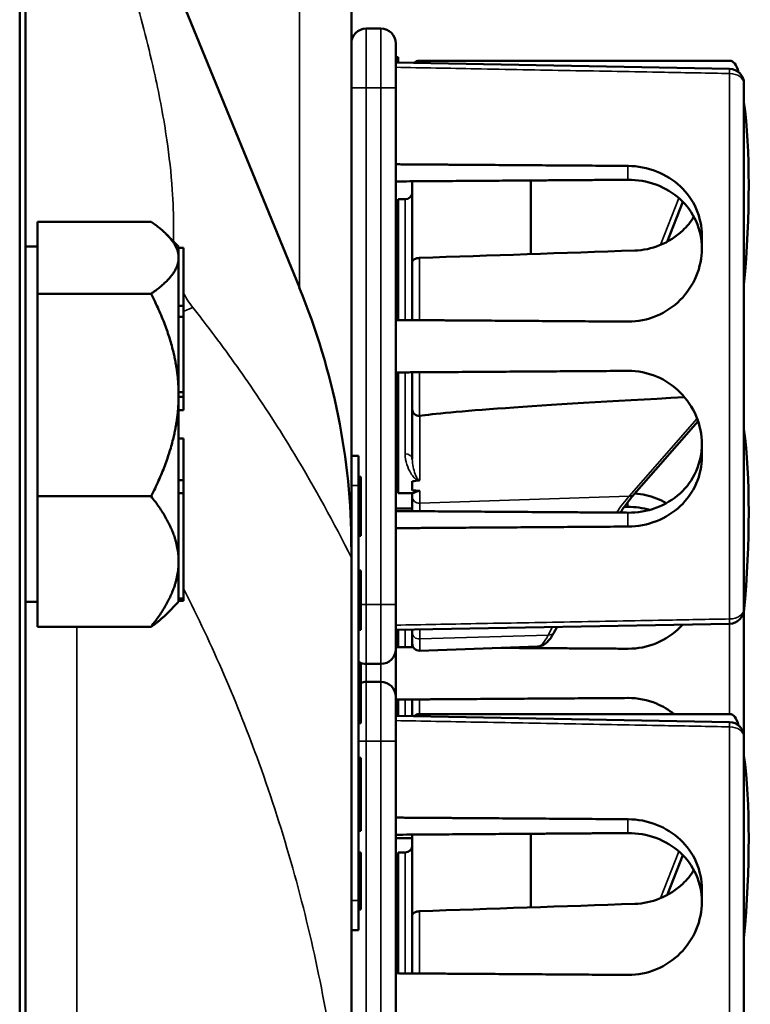
# Model space of a CAD drawing. Units: inches. Extents: x 1 to 131, y 1 to 101.
# Drawn here: x 19 to 20, y 55 to 57 of the extents above; entities that cross this region are included whole.
import ezdxf

# ---------------------------------------------------------------- set-up
doc = ezdxf.new("R2010")
doc.units = ezdxf.units.IN
doc.header["$LTSCALE"] = 6
doc.header["$MEASUREMENT"] = 0
doc.layers.add('Visible (ANSI)', color=7, linetype='Continuous', lineweight=50)
doc.layers.add('Visible Narrow (ANSI)', color=7, linetype='Continuous', lineweight=35)

msp = doc.modelspace()

# ---------------------------------------------------------------- linework, layer by layer
at = {"layer": 'Visible (ANSI)'}
for p, q in [((19.4947, 55.8162), (19.4947, 58.6447)), ((19.385, 56.3631), (18.8072, 57.7745)), ((18.8072, 41.5094), (18.8072, 57.5094)), ((18.7947, 57.3219), (18.7947, 41.6969)), ((19.5572, 56.9094), (19.5259, 56.9094)), ((19.5884, 56.8781), (19.5884, 56.7844)), ((19.5884, 56.849), (19.5934, 56.849)), ((19.5884, 56.8437), (19.5934, 56.8437)), ((19.5934, 56.8437), (19.5934, 56.849)), ((19.5934, 56.8376), (19.5934, 56.8437)), ((19.5884, 56.8376), (20.2928, 56.8246)), ((20.2933, 56.8416), (19.6384, 56.8416)), ((19.5884, 55.6944), (19.5884, 56.7844)), ((20.3234, 56.7934), (20.3234, 55.6854)), ((19.6234, 56.4174), (19.6234, 56.5873)), ((19.8734, 56.589), (19.8734, 56.4337)), ((19.5934, 56.2946), (19.5934, 56.5494)), ((19.6084, 56.5494), (19.5934, 56.5494)), ((20.1613, 56.4598), (20.1946, 56.5438)), ((18.8322, 56.4274), (18.8322, 56.502)), ((18.8322, 56.502), (19.0722, 56.502)), ((19.1302, 56.4499), (19.1047, 56.4753)), ((20.2344, 56.4724), (20.2344, 56.4453)), ((18.8322, 56.4499), (18.8072, 56.4499)), ((19.1302, 56.4499), (19.1302, 56.4274)), ((19.1302, 56.4472), (19.1402, 56.4472)), ((19.1402, 56.3247), (19.1402, 56.4472)), ((18.8322, 56.4274), (18.8322, 56.4245)), ((19.1302, 56.4274), (19.1302, 56.4245)), ((18.8322, 56.3499), (18.8322, 56.4245)), ((19.1302, 56.4245), (19.1302, 56.3247)), ((19.6234, 56.2944), (19.6234, 56.4174)), ((18.8322, 56.1404), (18.8322, 56.3499)), ((19.0722, 56.3499), (18.8322, 56.3499)), ((19.1302, 56.3247), (19.1302, 56.3131)), ((19.1302, 56.3247), (19.1402, 56.3247)), ((19.1402, 56.3015), (19.1402, 56.3247)), ((19.1302, 56.3131), (19.1302, 56.3015)), ((19.1302, 56.3015), (19.1302, 56.3013)), ((19.1302, 56.3015), (19.1402, 56.3015)), ((19.1302, 56.3013), (19.1302, 56.1404)), ((19.1402, 56.1427), (19.1402, 56.3015)), ((19.5934, 55.9294), (19.5934, 56.1841)), ((19.6234, 56.1064), (19.6234, 56.1843)), ((19.5884, 56.159), (19.5934, 56.159)), ((18.8322, 56.1404), (18.8322, 56.1324)), ((19.1302, 56.1427), (19.1402, 56.1427)), ((19.1302, 56.1404), (19.1302, 56.1324)), ((19.1402, 56.1328), (19.1402, 56.1427)), ((19.5884, 56.1537), (19.5934, 56.1537)), ((19.5884, 56.1476), (19.5934, 56.1476)), ((18.8322, 55.9228), (18.8322, 56.1324)), ((19.1302, 56.1328), (19.1402, 56.1328)), ((19.1302, 56.1324), (19.1302, 55.9573)), ((19.1402, 56.1047), (19.1402, 56.1328)), ((19.1302, 56.1047), (19.1402, 56.1047)), ((19.6234, 56.1064), (19.6234, 56.0013)), ((20.0918, 55.9274), (20.2266, 56.081)), ((19.1302, 56.045), (19.1402, 56.045)), ((19.1402, 55.9572), (19.1402, 56.045)), ((20.2344, 56.0334), (20.2344, 56.0064)), ((19.5097, 56.0079), (19.4947, 56.0079)), ((19.5097, 56.0079), (19.5097, 55.9454)), ((19.1302, 55.9573), (19.1302, 55.9572)), ((19.1302, 55.9572), (19.1302, 55.9432)), ((19.1302, 55.9572), (19.1402, 55.9572)), ((19.1402, 55.9291), (19.1402, 55.9572)), ((19.5097, 55.9637), (19.5147, 55.9637)), ((19.5147, 55.9471), (19.5147, 55.9637)), ((19.6234, 55.9351), (19.6234, 55.9546)), ((19.1302, 55.9432), (19.1302, 55.9291)), ((19.1302, 55.9291), (19.1302, 55.7853)), ((19.1302, 55.9291), (19.1402, 55.9291)), ((19.1402, 55.7074), (19.1402, 55.9291)), ((19.5097, 55.0704), (19.5097, 55.9454)), ((19.5147, 55.9014), (19.5147, 55.9471)), ((19.5934, 55.933), (19.5884, 55.9331)), ((19.6238, 55.9294), (19.5934, 55.9294)), ((19.6234, 55.9294), (19.6234, 55.9225)), ((18.8322, 55.9228), (18.8322, 55.7853)), ((19.0722, 55.9228), (18.8322, 55.9228)), ((19.6234, 55.9225), (19.6234, 55.8914)), ((19.5147, 55.8551), (19.5147, 55.9014)), ((20.0706, 55.9004), (20.0784, 55.9005)), ((19.5147, 55.8394), (19.5147, 55.8551)), ((19.5097, 55.8394), (19.5147, 55.8394)), ((19.4947, 55.8162), (19.4947, 55.7931)), ((18.8322, 55.7853), (18.8322, 55.6477)), ((19.1302, 55.7853), (19.1302, 55.7077)), ((19.4947, 54.239), (19.4947, 55.7931)), ((19.5097, 55.7661), (19.5147, 55.7661)), ((19.5097, 55.7639), (19.5147, 55.7639)), ((19.5147, 55.7639), (19.5147, 55.7661)), ((19.5147, 55.6439), (19.5147, 55.7639)), ((18.8322, 55.6999), (18.8072, 55.6999)), ((19.1302, 55.6999), (19.1047, 55.6744)), ((19.1302, 55.7077), (19.1302, 55.7074)), ((19.1302, 55.7074), (19.1302, 55.7049)), ((19.1302, 55.7074), (19.1402, 55.7074)), ((19.1302, 55.7049), (19.1302, 55.7025)), ((19.1302, 55.7025), (19.1302, 55.6999)), ((19.1302, 55.7025), (19.1402, 55.7025)), ((19.1402, 55.7025), (19.1402, 55.7074)), ((19.5884, 55.6944), (19.5884, 55.6006)), ((20.3234, 55.6854), (20.3234, 55.4154)), ((18.8322, 55.6477), (19.0722, 55.6477)), ((19.5097, 55.6439), (19.5147, 55.6439)), ((19.5097, 55.6414), (19.5147, 55.6414)), ((19.5147, 55.6414), (19.5147, 55.6439)), ((19.5884, 55.6411), (20.2928, 55.6541)), ((19.5934, 55.6296), (19.5934, 55.6412)), ((19.6234, 55.6417), (19.6234, 55.6349)), ((19.9228, 55.636), (19.929, 55.6474)), ((19.5884, 55.6296), (19.5934, 55.6296)), ((19.5934, 55.6046), (19.5934, 55.6296)), ((19.6234, 55.6121), (19.6234, 55.6349)), ((19.5884, 55.5001), (19.5884, 55.6006)), ((19.6234, 55.6044), (19.6234, 55.6121)), ((19.8878, 55.6058), (19.639, 55.5971)), ((19.5097, 55.5685), (19.5147, 55.5685)), ((19.5097, 55.5664), (19.5147, 55.5664)), ((19.5147, 55.5664), (19.5147, 55.5685)), ((19.5147, 55.4464), (19.5147, 55.5664)), ((19.5259, 55.5694), (19.5572, 55.5694)), ((19.5572, 55.5314), (19.5259, 55.5314)), ((19.5884, 55.5001), (19.5884, 55.4064)), ((19.5934, 55.471), (19.5934, 55.4941)), ((19.6234, 55.459), (19.6234, 55.4943)), ((19.5884, 55.471), (19.5934, 55.471)), ((19.5884, 55.4657), (19.5934, 55.4657)), ((19.5884, 55.4596), (20.2928, 55.4466)), ((19.5934, 55.4657), (19.5934, 55.471)), ((19.5934, 55.4596), (19.5934, 55.4657)), ((20.2933, 55.4636), (19.6384, 55.4636)), ((19.5097, 55.4464), (19.5147, 55.4464)), ((19.5097, 55.4442), (19.5147, 55.4442)), ((19.5147, 55.4442), (19.5147, 55.4464)), ((20.3234, 55.4154), (20.3234, 54.3074)), ((19.5884, 54.3164), (19.5884, 55.4064)), ((19.5097, 55.3713), (19.5147, 55.3713)), ((19.5097, 55.3709), (19.5147, 55.3709)), ((19.5147, 55.3709), (19.5147, 55.3713)), ((19.5147, 55.3366), (19.5147, 55.3709)), ((19.5147, 55.3149), (19.5147, 55.3366)), ((19.5147, 55.3043), (19.5147, 55.3149)), ((19.5147, 55.2989), (19.5147, 55.3043)), ((19.5147, 55.2805), (19.5147, 55.2989)), ((19.5097, 55.276), (19.5147, 55.276)), ((19.5147, 55.276), (19.5147, 55.2805)), ((19.5147, 55.256), (19.5147, 55.276)), ((19.5097, 55.256), (19.5147, 55.256)), ((19.5097, 55.2466), (19.5147, 55.2466)), ((19.5097, 55.2463), (19.5147, 55.2463)), ((19.5147, 55.2466), (19.5147, 55.256)), ((19.5147, 55.2463), (19.5147, 55.2466)), ((19.5147, 55.2172), (19.5147, 55.2463)), ((19.5097, 55.2172), (19.5147, 55.2172)), ((19.6234, 55.0394), (19.6234, 55.2093)), ((19.8734, 55.211), (19.8734, 55.0557)), ((19.5097, 55.1712), (19.5147, 55.1712)), ((19.5147, 55.157), (19.5147, 55.1712)), ((19.5884, 55.1656), (19.5934, 55.1657)), ((19.5934, 54.9166), (19.5934, 55.1714)), ((19.6084, 55.1714), (19.5934, 55.1714)), ((20.1613, 55.0818), (20.1946, 55.1658)), ((19.5097, 55.157), (19.5147, 55.157)), ((19.5147, 55.0512), (19.5147, 55.157)), ((20.2344, 55.0944), (20.2344, 55.0673)), ((19.5097, 55.0704), (19.5097, 55.0079)), ((19.5097, 55.0512), (19.5147, 55.0512)), ((19.6234, 54.9164), (19.6234, 55.0394)), ((19.4947, 55.0079), (19.5097, 55.0079)), ((19.5884, 54.9511), (19.5934, 54.9512)), ((19.5884, 54.9396), (19.5934, 54.9396))]:
    msp.add_line(p, q, dxfattribs=at)
for centre, radius, start, end in [((19.5259, 56.8781), 0.0312, 90, 180), ((19.5572, 56.8781), 0.0312, 0, 90), ((19.6384, 56.8266), 0.015, 90, 136.5651), ((20.2922, 56.7934), 0.0312, 0, 88.9384), ((19.6084, 56.5644), 0.015, 270, 0), ((20.2922, 55.6854), 0.0313, 271.0616, 0), ((19.5572, 55.6006), 0.0312, 270, 0), ((19.6384, 55.6121), 0.015, 180, 272), ((19.5259, 55.6006), 0.0313, 238.6677, 270), ((19.5259, 55.5001), 0.0313, 90, 111.1002), ((19.5572, 55.5001), 0.0312, 0, 90), ((19.6384, 55.4486), 0.015, 90, 136.5651), ((20.2922, 55.4154), 0.0312, 0, 88.9384), ((19.6084, 55.1864), 0.015, 270, 0)]:
    msp.add_arc(centre, radius, start, end, dxfattribs=at)
for centre, major_axis, ratio, start_param, end_param in [((20.2677, 56.6516), (0.0271, 0.1899), 0.23237, 5.807463, 6.31632), ((20.1459, 56.2394), (-0.0981, -0.6876), 0.23237, 1.793281, 2.449438), ((24.386, 56.2394), (-19.7017, -0.5981), 0.017258, 4.931518, 4.955231), ((16.7134, 55.8162), (2.7812, 0), 0.707107, 0, 0.281772), ((25.0643, 56.2691), (-5.4409, -0.1816), 0.010287, 5.819071, 6.207284), ((20.1459, 55.5494), (-0.0981, -0.6876), 0.23237, 1.793281, 2.449438), ((28.45, 56.2394), (-8.8772, -0.2962), 0.010287, 6.162655, 6.175974), ((28.45, 56.2394), (-8.8772, -0.2962), 0.010287, 0.106525, 0.121828), ((20.2677, 55.2736), (0.0271, 0.1899), 0.23237, 5.807463, 6.31632), ((20.1459, 54.8614), (-0.0981, -0.6876), 0.23237, 1.793281, 2.449438), ((24.386, 54.8614), (-19.7017, -0.5981), 0.017258, 4.931518, 4.955231)]:
    msp.add_ellipse(centre, major_axis=major_axis, ratio=ratio, start_param=start_param, end_param=end_param, dxfattribs=at)
for points, weights in [([(20.0784, 56.6197), (19.8353, 56.6214), (19.5884, 56.6231)], [2.04476805146, 2.03211287129, 2.01941865383]), ([(19.5884, 56.587), (19.8312, 56.5887), (20.0784, 56.5905)], [2.19231371403, 2.17692168242, 2.16146392191]), ([(19.0722, 56.502), (19.1291, 56.462), (19.1302, 56.4274)], [1.34576446124, 1.44777813007, 1.44983996635]), ([(19.1302, 56.4245), (19.1291, 56.3899), (19.0722, 56.3499)], [1.44983996631, 1.44777834385, 1.34578561867]), ([(19.0722, 56.3499), (19.1291, 56.2376), (19.1302, 56.1404)], [1.34578561867, 1.44777834384, 1.44983996629]), ([(19.5884, 56.2947), (19.8353, 56.293), (20.0784, 56.2913)], [2.01941865383, 2.03211287129, 2.04476805146]), ([(20.0784, 56.1874), (19.8353, 56.1858), (19.5884, 56.1841)], [2.04476805146, 2.03211287129, 2.01941865383]), ([(19.1302, 56.1324), (19.1291, 56.0351), (19.0722, 55.9228)], [1.44983996636, 1.44777813008, 1.34576446124]), ([(19.0722, 55.9228), (19.1302, 55.8491), (19.1302, 55.7853)], [1.34575504669, 1.4498267712, 1.44982677123]), ([(19.5884, 55.897), (19.6059, 55.8972), (19.6234, 55.8973)], [2.19231371403, 2.19119752139, 2.1900809831]), ([(20.0784, 55.8883), (19.8312, 55.89), (19.5884, 55.8917)], [2.16146392191, 2.17692168242, 2.19231371403]), ([(19.5884, 55.8556), (19.8353, 55.8573), (20.0784, 55.859)], [2.01941865383, 2.03211287129, 2.04476805146]), ([(19.1302, 55.7853), (19.1302, 55.7214), (19.0722, 55.6477)], [1.44982677128, 1.44982677124, 1.34573389249]), ([(19.0722, 55.6477), (19.0919, 55.6616), (19.1047, 55.6744)], [1.34573389251, 1.37937797808, 1.40214788564]), ([(19.5884, 55.6047), (19.607, 55.6045), (19.6255, 55.6044)], [2.01941865383, 2.02036772963, 2.02131658723]), ([(19.8116, 55.6031), (19.9456, 55.6022), (20.0784, 55.6013)], [2.03088606734, 2.03783292108, 2.04476805146]), ([(20.0784, 55.4974), (19.8353, 55.4958), (19.5884, 55.4941)], [2.04476805146, 2.03211287129, 2.01941865383]), ([(20.0784, 55.2417), (19.8353, 55.2434), (19.5884, 55.2451)], [2.04476805146, 2.03211287129, 2.01941865383]), ([(19.5884, 55.209), (19.8312, 55.2107), (20.0784, 55.2125)], [2.19231371403, 2.17692168242, 2.16146392191]), ([(19.6234, 55.2014), (19.6059, 55.2016), (19.5884, 55.2017)], [2.1900809831, 2.19119752139, 2.19231371403]), ([(19.5884, 54.9167), (19.8353, 54.915), (20.0784, 54.9133)], [2.01941865383, 2.03211287129, 2.04476805146])]:
    msp.add_rational_spline(points, weights, degree=2, dxfattribs=at)
for points, knots in [([(20.2344, 56.4724), (20.2344, 56.4912), (20.2305, 56.511), (20.2147, 56.5473), (20.2027, 56.5637), (20.1752, 56.5896), (20.1578, 56.6007), (20.1196, 56.6157), (20.0988, 56.6195), (20.0792, 56.6197), (20.079, 56.6197), (20.0787, 56.6197), (20.0784, 56.6197)], [-0.5962576, -0.5962576, -0.5962576, -0.5962576, -0.4471363, -0.4471363, -0.2978446, -0.2978446, -0.1489223, -0.1489223, 0, 0, 0, 0.0020688, 0.0020688, 0.0020688, 0.0020688]), ([(20.0784, 56.5905), (20.0979, 56.5906), (20.1186, 56.5872), (20.1569, 56.5732), (20.1745, 56.5624), (20.2023, 56.5372), (20.2143, 56.521), (20.2304, 56.4849), (20.2344, 56.465), (20.2344, 56.446), (20.2344, 56.4459), (20.2344, 56.4459)], [1.1948209, 1.1948209, 1.1948209, 1.1948209, 1.3431277, 1.3431277, 1.4938108, 1.4938108, 1.6444442, 1.6444442, 1.7950775, 1.7950775, 1.7952734, 1.7952734, 1.7952734, 1.7952734]), ([(20.2177, 56.5124), (20.211, 56.5017), (20.2029, 56.4919), (20.1807, 56.4709), (20.1639, 56.4597), (20.1286, 56.4455), (20.1105, 56.4418), (20.0931, 56.4412)], [1.9194994, 1.9194994, 1.9194994, 1.9194994, 2.0162213, 2.0162213, 2.1602436, 2.1602436, 2.2910423, 2.2910423, 2.2910423, 2.2910423]), ([(20.0784, 56.2913), (20.0787, 56.2913), (20.079, 56.2913), (20.0988, 56.2912), (20.1196, 56.2952), (20.1578, 56.3112), (20.1752, 56.3232), (20.2027, 56.3508), (20.2147, 56.3681), (20.2305, 56.4059), (20.2344, 56.4263), (20.2344, 56.4453)], [1.20024, 1.20024, 1.20024, 1.20024, 1.2023087, 1.2023087, 1.351231, 1.351231, 1.5001533, 1.5001533, 1.6494451, 1.6494451, 1.7985663, 1.7985663, 1.7985663, 1.7985663]), ([(19.6384, 56.4256), (19.6366, 56.4255), (19.6344, 56.4252), (19.631, 56.4244), (19.6292, 56.4237), (19.6266, 56.4223), (19.6253, 56.4213), (19.6239, 56.4195), (19.6234, 56.4183), (19.6234, 56.4174)], [0.2293738, 0.2293738, 0.2293738, 0.2293738, 0.2433617, 0.2433617, 0.25762471, 0.25762471, 0.2721566, 0.2721566, 0.28686027, 0.28686027, 0.28686027, 0.28686027]), ([(20.2344, 56.0334), (20.2344, 56.0524), (20.2305, 56.0728), (20.2147, 56.1106), (20.2027, 56.128), (20.1752, 56.1555), (20.1578, 56.1676), (20.1196, 56.1835), (20.0988, 56.1875), (20.0792, 56.1874), (20.079, 56.1874), (20.0787, 56.1874), (20.0784, 56.1874)], [-0.5962576, -0.5962576, -0.5962576, -0.5962576, -0.4471363, -0.4471363, -0.2978446, -0.2978446, -0.1489223, -0.1489223, 0, 0, 0, 0.0020688, 0.0020688, 0.0020688, 0.0020688]), ([(19.6234, 56.1064), (19.6234, 56.1063), (19.6234, 56.1063), (19.6234, 56.1044), (19.6239, 56.1025), (19.6254, 56.0991), (19.6265, 56.0976), (19.6293, 56.095), (19.6309, 56.094), (19.6345, 56.0926), (19.6365, 56.0922), (19.6384, 56.0922)], [-0.00036043, -0.00036043, -0.00036043, -0.00036043, 0, 0, 0.01505382, 0.01505382, 0.02994437, 0.02994437, 0.04482402, 0.04482402, 0.05969826, 0.05969826, 0.05969826, 0.05969826]), ([(20.2344, 56.0328), (20.2344, 56.0328), (20.2344, 56.0328), (20.2344, 56.0137), (20.2304, 55.9938), (20.2143, 55.9577), (20.2023, 55.9415), (20.1745, 55.9163), (20.1569, 55.9055), (20.1186, 55.8915), (20.0979, 55.8881), (20.0784, 55.8883)], [1.7936569, 1.7936569, 1.7936569, 1.7936569, 1.7938527, 1.7938527, 1.9444861, 1.9444861, 2.0951195, 2.0951195, 2.2458025, 2.2458025, 2.3941094, 2.3941094, 2.3941094, 2.3941094]), ([(20.0784, 55.859), (20.0787, 55.859), (20.079, 55.859), (20.0988, 55.8593), (20.1196, 55.8631), (20.1578, 55.878), (20.1752, 55.8892), (20.2027, 55.915), (20.2147, 55.9314), (20.2305, 55.9677), (20.2344, 55.9875), (20.2344, 56.0064)], [1.20024, 1.20024, 1.20024, 1.20024, 1.2023087, 1.2023087, 1.351231, 1.351231, 1.5001533, 1.5001533, 1.6494451, 1.6494451, 1.7985663, 1.7985663, 1.7985663, 1.7985663]), ([(19.6368, 55.9562), (19.6368, 55.9562), (19.6369, 55.9563), (19.6373, 55.9563), (19.6377, 55.9564), (19.6385, 55.9566), (19.6387, 55.9567), (19.6389, 55.9568), (19.639, 55.9568), (19.639, 55.9568)], [0, 0, 0, 0, 0.000161867, 0.000161867, 0.003589318, 0.003589318, 0.007390752, 0.007390752, 0.007448753, 0.007448753, 0.007448753, 0.007448753]), ([(19.6238, 55.9294), (19.6248, 55.9294), (19.6273, 55.9304), (19.6319, 55.9325), (19.6332, 55.9333), (19.636, 55.934), (19.6364, 55.934), (19.6371, 55.9341), (19.6373, 55.9342), (19.6379, 55.9342), (19.6381, 55.9342), (19.6384, 55.9342), (19.6386, 55.9342), (19.6388, 55.9342), (19.639, 55.9342)], [0.4120564, 0.4120564, 0.4120564, 0.4120564, 0.5090575, 0.5090575, 0.5418778, 0.5418778, 0.5464285, 0.5464285, 0.5487038, 0.5487038, 0.5509791, 0.5509791, 0.5509791, 0.5523623, 0.5523623, 0.5523623, 0.5523623]), ([(20.1594, 55.9083), (20.1528, 55.9121), (20.1459, 55.9154), (20.1241, 55.9239), (20.1085, 55.9275), (20.0932, 55.9289)], [-0.2048954, -0.2048954, -0.2048954, -0.2048954, -0.1489223, -0.1489223, -0.0349654, -0.0349654, -0.0349654, -0.0349654]), ([(20.0623, 55.8884), (20.0644, 55.8916), (20.0666, 55.8947), (20.0726, 55.9033), (20.0765, 55.9085), (20.0842, 55.9184), (20.088, 55.9231), (20.0918, 55.9274)], [-1.4728846, -1.4728846, -1.4728846, -1.4728846, -1.4493458, -1.4493458, -1.4056901, -1.4056901, -1.3620344, -1.3620344, -1.3620344, -1.3620344]), ([(20.0784, 55.6013), (20.0787, 55.6013), (20.079, 55.6013), (20.0988, 55.6012), (20.1196, 55.6052), (20.1578, 55.6212), (20.1752, 55.6332), (20.1907, 55.6487), (20.1924, 55.6505), (20.194, 55.6523)], [1.20024, 1.20024, 1.20024, 1.20024, 1.2023087, 1.2023087, 1.351231, 1.351231, 1.5001533, 1.5001533, 1.518821, 1.518821, 1.518821, 1.518821]), ([(19.8878, 55.6058), (19.8914, 55.6059), (19.8947, 55.6068), (19.9005, 55.6094), (19.9031, 55.6111), (19.9077, 55.6149), (19.9098, 55.6171), (19.9138, 55.6217), (19.9157, 55.6243), (19.9193, 55.6298), (19.9211, 55.6328), (19.9228, 55.636)], [1.0616585, 1.0616585, 1.0616585, 1.0616585, 1.1653894, 1.1653894, 1.2691202, 1.2691202, 1.3728511, 1.3728511, 1.4765819, 1.4765819, 1.5803128, 1.5803128, 1.5803128, 1.5803128]), ([(20.1757, 55.4636), (20.1647, 55.4724), (20.1521, 55.4799), (20.1196, 55.4935), (20.0988, 55.4975), (20.0792, 55.4974), (20.079, 55.4974), (20.0787, 55.4974), (20.0784, 55.4974)], [-0.253277, -0.253277, -0.253277, -0.253277, -0.1489223, -0.1489223, 0, 0, 0, 0.0020688, 0.0020688, 0.0020688, 0.0020688]), ([(20.2344, 55.0944), (20.2344, 55.1132), (20.2305, 55.133), (20.2147, 55.1693), (20.2027, 55.1857), (20.1752, 55.2116), (20.1578, 55.2227), (20.1196, 55.2377), (20.0988, 55.2415), (20.0792, 55.2417), (20.079, 55.2417), (20.0787, 55.2417), (20.0784, 55.2417)], [-0.5962576, -0.5962576, -0.5962576, -0.5962576, -0.4471363, -0.4471363, -0.2978446, -0.2978446, -0.1489223, -0.1489223, 0, 0, 0, 0.0020688, 0.0020688, 0.0020688, 0.0020688]), ([(20.0784, 55.2125), (20.0979, 55.2126), (20.1186, 55.2092), (20.1569, 55.1952), (20.1745, 55.1844), (20.2023, 55.1592), (20.2143, 55.143), (20.2304, 55.1069), (20.2344, 55.087), (20.2344, 55.068), (20.2344, 55.0679), (20.2344, 55.0679)], [1.1948209, 1.1948209, 1.1948209, 1.1948209, 1.3431277, 1.3431277, 1.4938108, 1.4938108, 1.6444442, 1.6444442, 1.7950775, 1.7950775, 1.7952734, 1.7952734, 1.7952734, 1.7952734]), ([(20.2177, 55.1344), (20.211, 55.1237), (20.2029, 55.1139), (20.1807, 55.0929), (20.1639, 55.0817), (20.1286, 55.0675), (20.1105, 55.0638), (20.0931, 55.0632)], [1.9194994, 1.9194994, 1.9194994, 1.9194994, 2.0162213, 2.0162213, 2.1602436, 2.1602436, 2.2910423, 2.2910423, 2.2910423, 2.2910423]), ([(20.0784, 54.9133), (20.0787, 54.9133), (20.079, 54.9133), (20.0988, 54.9132), (20.1196, 54.9172), (20.1578, 54.9332), (20.1752, 54.9452), (20.2027, 54.9728), (20.2147, 54.9901), (20.2305, 55.0279), (20.2344, 55.0483), (20.2344, 55.0673)], [1.20024, 1.20024, 1.20024, 1.20024, 1.2023087, 1.2023087, 1.351231, 1.351231, 1.5001533, 1.5001533, 1.6494451, 1.6494451, 1.7985663, 1.7985663, 1.7985663, 1.7985663]), ([(19.6384, 55.0476), (19.6366, 55.0475), (19.6344, 55.0472), (19.631, 55.0464), (19.6292, 55.0457), (19.6266, 55.0443), (19.6253, 55.0433), (19.6239, 55.0415), (19.6234, 55.0403), (19.6234, 55.0394)], [0.2293738, 0.2293738, 0.2293738, 0.2293738, 0.2433617, 0.2433617, 0.25762471, 0.25762471, 0.2721566, 0.2721566, 0.28686027, 0.28686027, 0.28686027, 0.28686027])]:
    msp.add_open_spline(points, degree=3, knots=knots, dxfattribs=at)
for points in [[(19.639, 56.0923), (19.6388, 56.0922), (19.6386, 56.0922), (19.6384, 56.0922)], [(20.0784, 55.9005), (20.0937, 55.9006), (20.1096, 55.8985), (20.1249, 55.8943)]]:
    msp.add_open_spline(points, degree=3, dxfattribs=at)
at = {"layer": 'Visible Narrow (ANSI)'}
for p, q in [((19.385, 59.1915), (19.385, 56.3631)), ((19.5259, 56.9094), (19.5259, 56.7844)), ((19.5572, 56.7844), (19.5572, 56.9094)), ((19.5884, 56.849), (19.5934, 56.849)), ((19.5884, 56.8437), (19.5934, 56.8437)), ((19.6384, 56.8416), (19.6384, 56.8367)), ((20.293, 55.6641), (20.293, 56.8146)), ((19.4947, 56.7844), (19.5259, 56.7844)), ((19.5259, 55.6944), (19.5259, 56.7844)), ((19.5259, 56.7844), (19.5572, 56.7844)), ((19.5572, 56.7844), (19.5572, 55.6944)), ((19.5572, 56.7844), (19.5884, 56.7844)), ((20.0784, 56.6197), (20.0784, 56.5905)), ((20.1861, 56.5518), (20.1469, 56.4529)), ((19.6084, 56.2945), (19.6084, 56.5494)), ((19.6384, 56.4256), (19.6384, 56.2943)), ((19.6084, 56.0123), (19.6084, 56.1842)), ((19.6384, 56.1844), (19.6384, 56.0922)), ((19.5884, 56.159), (19.5934, 56.159)), ((19.5884, 56.1537), (19.5934, 56.1537)), ((19.5884, 56.1377), (19.5934, 56.1376)), ((19.639, 55.9568), (19.639, 56.0923)), ((20.2246, 56.0866), (20.0811, 55.923)), ((19.4947, 55.9454), (19.5097, 55.9454)), ((19.5097, 55.9471), (19.5147, 55.9471)), ((19.639, 55.9082), (19.639, 55.9342)), ((20.0811, 55.923), (19.639, 55.9082)), ((19.639, 55.8913), (19.639, 55.9082)), ((20.0784, 55.911), (20.0784, 55.9005)), ((19.5097, 55.9014), (19.5147, 55.9014)), ((20.0784, 55.8883), (20.0784, 55.859)), ((19.5097, 55.8551), (19.5147, 55.8551)), ((19.5259, 55.6944), (19.5147, 55.6944)), ((19.5259, 55.6944), (19.5259, 55.5694)), ((19.5572, 55.6944), (19.5259, 55.6944)), ((19.5572, 55.6944), (19.5884, 55.6944)), ((19.5572, 55.5694), (19.5572, 55.6944)), ((18.915, 54.314), (18.915, 55.6477)), ((19.6084, 55.6045), (19.6084, 55.6414)), ((19.639, 55.6219), (19.639, 55.642)), ((19.9194, 55.6472), (19.9102, 55.6301)), ((20.293, 55.4636), (20.293, 55.6541)), ((19.9102, 55.6301), (19.639, 55.6219)), ((19.639, 55.6219), (19.639, 55.5971)), ((19.5259, 55.5314), (19.5259, 55.5694)), ((19.5572, 55.5694), (19.5572, 55.5314)), ((19.5259, 55.5314), (19.5259, 55.4064)), ((19.5572, 55.4064), (19.5572, 55.5314)), ((19.6084, 55.4593), (19.6084, 55.4942)), ((19.6384, 55.4944), (19.6384, 55.4636)), ((19.5884, 55.471), (19.5934, 55.471)), ((19.5884, 55.4657), (19.5934, 55.4657)), ((19.6384, 55.4636), (19.6384, 55.4587)), ((20.293, 54.2861), (20.293, 55.4366)), ((19.5097, 55.4064), (19.5259, 55.4064)), ((19.5259, 54.3164), (19.5259, 55.4064)), ((19.5259, 55.4064), (19.5572, 55.4064)), ((19.5572, 55.4064), (19.5572, 54.3164)), ((19.5572, 55.4064), (19.5884, 55.4064)), ((19.5097, 55.3366), (19.5147, 55.3366)), ((19.5097, 55.3149), (19.5147, 55.3149)), ((19.5097, 55.3043), (19.5147, 55.3043)), ((19.5097, 55.2989), (19.5147, 55.2989)), ((19.5097, 55.2805), (19.5147, 55.2805)), ((20.0784, 55.2417), (20.0784, 55.2125)), ((19.6084, 54.9165), (19.6084, 55.1714)), ((20.1861, 55.1738), (20.1469, 55.0749)), ((19.5097, 55.0704), (19.4947, 55.0704)), ((19.6384, 55.0476), (19.6384, 54.9163)), ((19.5934, 54.9612), (19.5884, 54.9611))]:
    msp.add_line(p, q, dxfattribs=at)
for centre, major_axis, ratio, start_param, end_param in [((20.2922, 56.7934), (0.0006, 0.0312), 0.018523, 5.459634, 6.283185), ((20.2922, 56.7934), (0.0312, 0), 0.679485, 0, 1.544616), ((19.6084, 56.0013), (0.015, 0), 0.732378, 0, 1.570796), ((19.6384, 55.9225), (-0.015, 0), 0.955524, 0, 1.605703), ((20.0805, 55.9373), (0.0113, -0.0099), 0.920584, 5.428027, 6.283185), ((20.2922, 55.6854), (0.0313, 0), 0.679485, 4.738569, 6.283185), ((20.2922, 55.6854), (0.0006, -0.0312), 0.018523, 0, 0.823552), ((19.6384, 55.6349), (-0.015, 0), 0.869094, 0, 1.605703), ((19.9097, 55.6432), (0.0132, -0.0071), 0.83394, 5.172986, 6.283185), ((20.2922, 55.4154), (0.0006, 0.0312), 0.018523, 5.459634, 6.283185), ((20.2922, 55.4154), (0.0312, 0), 0.679485, 0, 1.544616)]:
    msp.add_ellipse(centre, major_axis=major_axis, ratio=ratio, start_param=start_param, end_param=end_param, dxfattribs=at)
for points, knots in [([(19.1197, 56.4604), (19.1197, 56.4697), (19.1197, 56.479), (19.1197, 56.4883), (19.1197, 56.5154), (19.1187, 56.5425), (19.1144, 56.6048), (19.1104, 56.6399), (19.0988, 56.7201), (19.0902, 56.7652), (19.0676, 56.8682), (19.0527, 56.926), (19.0246, 57.0292), (19.0118, 57.0748), (18.9868, 57.1662), (18.9746, 57.2119), (18.9634, 57.258), (18.9455, 57.3321), (18.915, 57.4025), (18.8654, 57.5209), (18.8458, 57.5696), (18.8167, 57.6703), (18.8072, 57.722), (18.8072, 57.7745)], [-4.878378, -4.878378, -4.878378, -4.878378, -4.778195, -4.778195, -4.778195, -4.485801, -4.485801, -4.105688, -4.105688, -3.611542, -3.611542, -2.969152, -2.969152, -2.45876, -2.45876, -1.948372, -1.948372, -1.948372, -1.127129, -1.127129, -0.563562, -0.563562, 0, 0, 0, 0]), ([(19.5884, 56.8277), (19.6447, 56.8266), (19.7009, 56.8256), (19.8236, 56.8233), (19.8899, 56.8221), (19.9563, 56.8208), (20.0227, 56.8196), (20.0891, 56.8184), (20.2013, 56.8163), (20.2472, 56.8154), (20.293, 56.8146)], [0.077324, 0.077324, 0.077324, 0.077324, 0.506067, 0.506067, 1.012133, 1.012133, 1.012133, 1.5182, 1.5182, 1.867541, 1.867541, 1.867541, 1.867541]), ([(19.4947, 55.7931), (19.4581, 55.867), (19.4181, 55.94), (19.3435, 56.0633), (19.3107, 56.1141), (19.2462, 56.2075), (19.2151, 56.2502), (19.1749, 56.3022), (19.1675, 56.3117), (19.1601, 56.3211)], [-7.475441, -7.475441, -7.475441, -7.475441, -6.632312, -6.632312, -6.03062, -6.03062, -5.511173, -5.511173, -5.395469, -5.395469, -5.395469, -5.395469]), ([(19.6084, 56.0123), (19.6084, 56.0044), (19.6098, 55.9969), (19.614, 55.9832), (19.6169, 55.977), (19.6204, 55.9714), (19.6224, 55.9681), (19.6247, 55.965), (19.6288, 55.9607), (19.6302, 55.9594), (19.6331, 55.9576), (19.6341, 55.957), (19.6359, 55.9564), (19.6364, 55.9563), (19.6368, 55.9562)], [-0.3719712, -0.3719712, -0.3719712, -0.3719712, -0.2789784, -0.2789784, -0.1859856, -0.1859856, -0.1859856, -0.1311982, -0.1311982, -0.10435, -0.10435, -0.0906598, -0.0906598, -0.0868857, -0.0868857, -0.0868857, -0.0868857]), ([(19.639, 55.9568), (19.6383, 55.9567), (19.6375, 55.9568), (19.6363, 55.9575), (19.6358, 55.9581), (19.6343, 55.9597), (19.6336, 55.9608), (19.6316, 55.9645), (19.6304, 55.9671), (19.6294, 55.9698), (19.6276, 55.9745), (19.6262, 55.9794), (19.6241, 55.99), (19.6234, 55.9956), (19.6234, 56.0013)], [0.0800136, 0.0800136, 0.0800136, 0.0800136, 0.0906598, 0.0906598, 0.10435, 0.10435, 0.1311982, 0.1311982, 0.1859856, 0.1859856, 0.1859856, 0.2789784, 0.2789784, 0.3719712, 0.3719712, 0.3719712, 0.3719712]), ([(19.1402, 55.7282), (19.2018, 55.6079), (19.2549, 55.485), (19.2999, 55.3602), (19.3528, 55.2137), (19.3946, 55.0646), (19.4568, 54.7639), (19.4773, 54.6122), (19.4922, 54.3864), (19.4947, 54.3128), (19.4947, 54.239), (19.4947, 54.239), (19.4947, 54.239), (19.4947, 54.239)], [6.876431, 6.876431, 6.876431, 6.876431, 8.27426, 8.27426, 8.27426, 9.91621, 9.91621, 11.558155, 11.558155, 12.351002, 12.351002, 12.351002, 12.351098, 12.351098, 12.351098, 12.351098]), ([(20.293, 55.6641), (20.2472, 55.6633), (20.2013, 55.6624), (20.0891, 55.6604), (20.0227, 55.6591), (19.9563, 55.6579), (19.8899, 55.6567), (19.8236, 55.6554), (19.7009, 55.6532), (19.6447, 55.6521), (19.5884, 55.6511)], [-1.867541, -1.867541, -1.867541, -1.867541, -1.5182, -1.5182, -1.012133, -1.012133, -1.012133, -0.506067, -0.506067, -0.077324, -0.077324, -0.077324, -0.077324]), ([(19.9102, 55.6301), (19.906, 55.6218), (19.9019, 55.6154), (19.8944, 55.6078), (19.891, 55.6059), (19.8878, 55.6058)], [-1.5803128, -1.5803128, -1.5803128, -1.5803128, -1.3031801, -1.3031801, -1.0616585, -1.0616585, -1.0616585, -1.0616585]), ([(19.5884, 55.4497), (19.6447, 55.4486), (19.7009, 55.4476), (19.8236, 55.4453), (19.8899, 55.4441), (19.9563, 55.4428), (20.0227, 55.4416), (20.0891, 55.4404), (20.2013, 55.4383), (20.2472, 55.4374), (20.293, 55.4366)], [0.077324, 0.077324, 0.077324, 0.077324, 0.506067, 0.506067, 1.012133, 1.012133, 1.012133, 1.5182, 1.5182, 1.867541, 1.867541, 1.867541, 1.867541])]:
    msp.add_open_spline(points, degree=3, knots=knots, dxfattribs=at)
for points in [[(19.1601, 56.3211), (19.1522, 56.331), (19.1456, 56.3414), (19.1402, 56.3521)], [(20.0811, 55.923), (20.0722, 55.913), (20.0632, 55.9014), (20.0541, 55.8884)]]:
    msp.add_open_spline(points, degree=3, dxfattribs=at)
msp.add_rational_spline([(19.1601, 56.3211), (19.1535, 56.3184), (19.1468, 56.3156), (19.1402, 56.3126)], [1, 0.993077038946, 0.986627464079, 0.9806512754], degree=3, dxfattribs=at)

doc.saveas('drawing.dxf')
